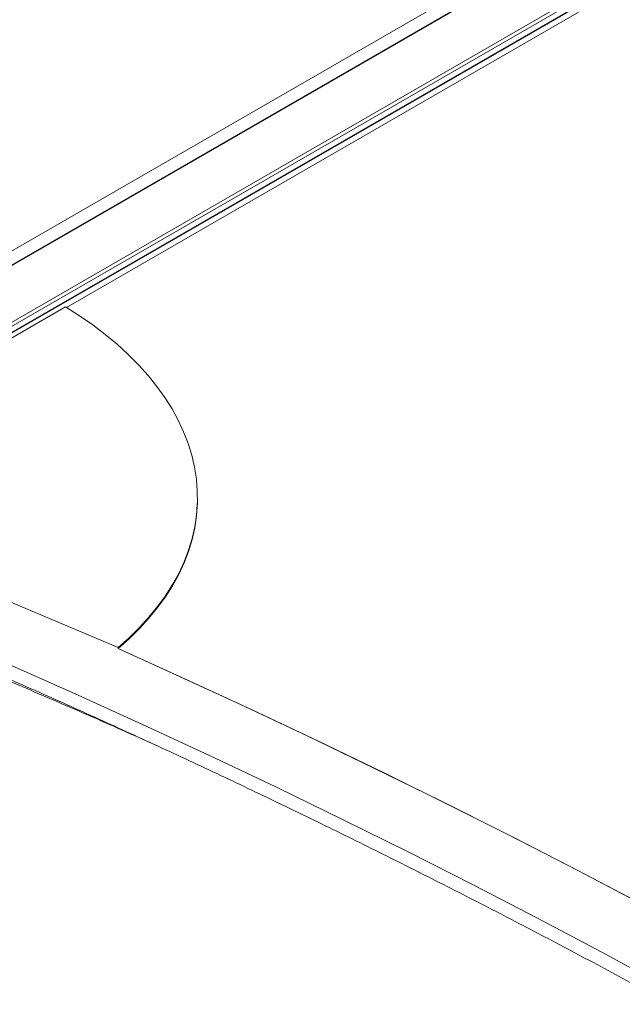
# Model space of a CAD drawing. Units: inches. Extents: x 0.5 to 33.5, y 0.5 to 21.5.
# Drawn here: x 21.1 to 21.2, y 17.3 to 17.6 of the extents above; entities that cross this region are included whole.
import ezdxf

# ---------------------------------------------------------------- set-up
doc = ezdxf.new("R2010")
doc.units = ezdxf.units.IN
doc.header["$MEASUREMENT"] = 0

msp = doc.modelspace()

# ---------------------------------------------------------------- linework, layer by layer
at = {"color": 114, "linetype": 'Continuous', "lineweight": 15}
for p, q in [((21.03502, 17.44576), (22.04389, 18.02817)), ((21.10051, 17.48178), (22.04539, 18.02725)), ((21.08102, 17.49335), (21.976, 18.01002)), ((21.01686, 17.4525), (21.97794, 18.00732)), ((21.02804, 17.44429), (21.99073, 18.00004))]:
    msp.add_line(p, q, dxfattribs=at)
at = {"color": 7, "linetype": 'Continuous', "lineweight": 15}
for p, q in [((22.04406, 18.02806), (21.0352, 17.44566)), ((21.97784, 18.00745), (21.0167, 17.4526)), ((21.02802, 17.44326), (21.99311, 18.0004)), ((21.10029, 17.48192), (21.03631, 17.44498)), ((21.13442, 17.43135), (21.13443, 17.43161)), ((21.02662, 17.43056), (21.11389, 17.39369)), ((21.11389, 17.39369), (21.11388, 17.39342))]:
    msp.add_line(p, q, dxfattribs=at)
at = {"color": 7, "linetype": 'Continuous', "lineweight": 15, "flags": 128}
for points in [[(21.11389, 17.39369), (21.11675, 17.39623), (21.11942, 17.39885), (21.12188, 17.40155), (21.12413, 17.4043), (21.12617, 17.40712), (21.12799, 17.40999), (21.12959, 17.41291), (21.13097, 17.41588), (21.13212, 17.41888), (21.13304, 17.42191), (21.13373, 17.42496), (21.13419, 17.42804), (21.13442, 17.43113), (21.13441, 17.43422), (21.13416, 17.43731), (21.13369, 17.4404), (21.13298, 17.44348), (21.13204, 17.44654), (21.13087, 17.44957), (21.12948, 17.45257), (21.12786, 17.45553), (21.12602, 17.45846), (21.12396, 17.46133), (21.1217, 17.46415), (21.11922, 17.46691), (21.11654, 17.46961), (21.11366, 17.47223), (21.11059, 17.47478), (21.10733, 17.47725), (21.1039, 17.47963), (21.10029, 17.48192)], [(21.11388, 17.39342), (21.11675, 17.39597), (21.11941, 17.39859), (21.12187, 17.40128), (21.12413, 17.40404), (21.12616, 17.40685), (21.12799, 17.40972), (21.12959, 17.41264), (21.13097, 17.41561), (21.13212, 17.41861), (21.13304, 17.42164), (21.13373, 17.4247), (21.13419, 17.42777), (21.13441, 17.43086), (21.13442, 17.43135)], [(21.04912, 17.40508), (21.06709, 17.39743), (21.08493, 17.38966), (21.10262, 17.38179), (21.12018, 17.3738), (21.1376, 17.3657), (21.15487, 17.3575), (21.17199, 17.34918), (21.18897, 17.34076), (21.20579, 17.33223), (21.22246, 17.32359), (21.23898, 17.31485), (21.25533, 17.30601)], [(21.2493, 17.32733), (21.23289, 17.33596), (21.21632, 17.34448), (21.1996, 17.3529), (21.18274, 17.36121), (21.16574, 17.36942), (21.14859, 17.37753), (21.13131, 17.38553), (21.11388, 17.39342)], [(21.11388, 17.39342), (21.12788, 17.3871), (21.14544, 17.379), (21.16286, 17.3708), (21.18014, 17.36248), (21.19727, 17.35406), (21.21425, 17.34553), (21.23108, 17.3369), (21.24775, 17.32816)]]:
    msp.add_lwpolyline(points, dxfattribs=at)
at = {"color": 7, "linetype": 'Continuous', "lineweight": 15}
for points, knots in [([(21.03942, 17.40409), (21.04238, 17.4029), (21.05097, 17.39946), (21.06511, 17.39368), (21.08179, 17.3867), (21.09834, 17.37961), (21.11235, 17.37349), (21.1208, 17.36969), (21.12381, 17.36833)], [0, 0, 0, 0, 0.103563, 0.300356, 0.497149, 0.693944, 0.890733, 1, 1, 1, 1]), ([(21.04825, 17.40169), (21.0512, 17.40044), (21.05975, 17.39683), (21.07382, 17.39077), (21.09042, 17.38349), (21.10689, 17.37611), (21.12323, 17.36863), (21.13946, 17.36106), (21.15555, 17.35339), (21.17152, 17.34562), (21.18735, 17.33776), (21.20306, 17.32981), (21.21863, 17.32177), (21.23407, 17.31363), (21.24937, 17.30541), (21.26453, 17.2971), (21.27956, 17.2887), (21.29444, 17.2802), (21.30918, 17.27163), (21.32377, 17.26297), (21.33822, 17.25422), (21.35253, 17.24539), (21.36668, 17.23647), (21.38069, 17.22747), (21.39454, 17.21839), (21.40824, 17.20923), (21.42178, 17.2), (21.43518, 17.19068), (21.44841, 17.18128), (21.46148, 17.17181), (21.4744, 17.16226), (21.48715, 17.15264), (21.49974, 17.14295), (21.51217, 17.13318), (21.52443, 17.12334), (21.53653, 17.11343), (21.54845, 17.10345), (21.55976, 17.0938), (21.56702, 17.08744), (21.57043, 17.08446)], [0, 0, 0, 0, 0.014455, 0.041921, 0.069388, 0.096854, 0.12432, 0.151787, 0.179253, 0.206719, 0.234185, 0.261651, 0.289117, 0.316583, 0.344049, 0.371514, 0.39898, 0.426446, 0.453911, 0.481377, 0.508843, 0.536309, 0.563773, 0.591239, 0.618705, 0.646171, 0.673636, 0.701101, 0.728567, 0.756032, 0.783498, 0.810963, 0.838429, 0.865895, 0.89336, 0.920826, 0.948291, 0.975757, 1, 1, 1, 1])]:
    msp.add_open_spline(points, degree=3, knots=knots, dxfattribs=at)

doc.saveas('drawing.dxf')
